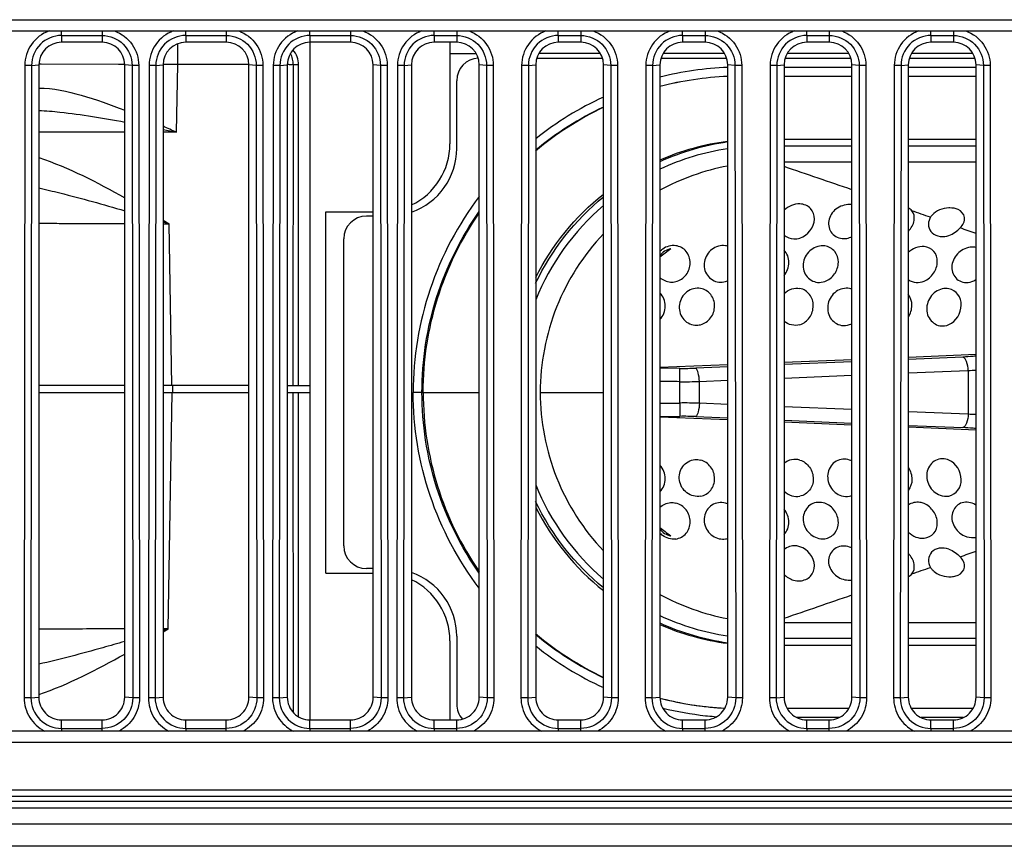
# Model space of a CAD drawing. Units: millimetres. Extents: x 0 to 1189, y 0 to 841.
# Drawn here: x 431 to 442, y 141 to 151 of the extents above; entities that cross this region are included whole.
import ezdxf

# ---------------------------------------------------------------- set-up
doc = ezdxf.new("R2010")
doc.units = ezdxf.units.MM
doc.header["$LTSCALE"] = 65.395
doc.layers.get('0').update_dxf_attribs({"linetype": 'CONTINUOUS'})
doc.layers.add('7_ALL_FEATURES', color=7, linetype='CONTINUOUS')

msp = doc.modelspace()

# ---------------------------------------------------------------- linework, layer by layer
at = {"color": 7, "linetype": 'Continuous'}
for p, q in [((432.8572, 150.1197), (432.8572, 150.349)), ((434.3193, 150.3653), (434.3193, 142.8653)), ((435.8693, 150.3653), (435.8693, 149.2403)), ((435.8693, 150.2403), (436.16, 150.2403)), ((437.535, 150.2403), (436.8536, 150.2403)), ((438.91, 150.2403), (438.2286, 150.2403)), ((440.285, 150.2403), (439.6036, 150.2403)), ((441.66, 150.2403), (440.9786, 150.2403)), ((431.3443, 150.1213), (431.319, 150.1214)), ((432.1993, 150.1206), (431.3443, 150.1213)), ((432.2691, 150.1205), (432.1993, 150.1206)), ((432.7245, 150.1199), (432.6943, 150.1199)), ((432.7245, 150.1199), (432.6943, 150.1199)), ((432.8572, 150.1197), (432.7245, 150.1199)), ((432.8441, 149.3697), (432.8572, 150.1197)), ((433.6443, 150.1197), (432.8572, 150.1197)), ((434.1355, 146.5653), (434.1366, 150.1153)), ((434.1943, 150.1153), (434.1366, 150.1153)), ((434.1943, 146.5653), (434.1943, 150.1153)), ((436.831, 150.1903), (437.5576, 150.1903)), ((438.206, 150.1903), (438.9326, 150.1903)), ((439.581, 150.1903), (440.3076, 150.1903)), ((440.956, 150.1903), (441.6826, 150.1903)), ((439.5693, 150.0903), (440.3193, 150.0903)), ((439.5693, 149.9903), (440.3193, 149.9903)), ((440.9443, 150.0903), (441.6943, 150.0903)), ((440.9443, 149.9903), (441.6943, 149.9903)), ((435.9443, 149.1903), (435.9443, 149.9403)), ((432.2693, 149.3697), (431.3193, 149.3697)), ((432.6943, 149.4001), (432.8442, 149.3699)), ((432.8441, 149.3697), (432.6943, 149.3697)), ((440.3193, 149.2903), (439.5693, 149.2903)), ((441.6943, 149.2903), (440.9443, 149.2903)), ((440.3193, 149.2153), (439.5693, 149.2153)), ((441.6943, 149.2153), (440.9443, 149.2153)), ((439.5693, 149.0403), (440.3193, 149.0403)), ((440.9443, 149.0403), (441.6943, 149.0403)), ((434.4943, 148.4903), (435.0193, 148.4903)), ((434.4943, 144.4903), (434.4943, 148.4903)), ((432.6943, 148.3971), (432.763, 148.3566)), ((432.6943, 148.377), (432.7631, 148.3568)), ((432.6943, 148.3568), (432.763, 148.3566)), ((432.7926, 146.5653), (432.763, 148.3566)), ((435.0193, 148.4403), (434.9443, 148.4403)), ((434.6943, 144.7903), (434.6943, 148.1903)), ((440.3199, 146.8519), (439.5693, 146.8214)), ((440.3199, 146.8298), (439.5694, 146.7988)), ((441.6947, 146.9076), (440.9448, 146.8772)), ((441.5477, 146.8809), (440.9448, 146.8557)), ((438.9443, 146.796), (438.1943, 146.7657)), ((438.4165, 146.756), (438.1943, 146.7586)), ((438.9448, 146.7961), (438.1947, 146.7657)), ((438.4146, 146.6085), (438.4165, 146.756)), ((438.9447, 146.773), (438.5901, 146.7584)), ((440.9449, 146.7061), (441.6068, 146.7337)), ((441.6068, 146.7332), (441.6068, 146.2475)), ((438.4146, 146.3721), (438.4146, 146.6085)), ((438.6314, 146.6109), (438.9443, 146.6236)), ((438.6314, 146.6105), (438.9448, 146.6234)), ((438.6314, 146.3698), (438.6314, 146.6109)), ((439.5696, 146.6491), (440.3199, 146.6802)), ((432.2693, 146.5653), (431.3193, 146.5653)), ((433.6443, 146.5653), (432.6943, 146.5653)), ((432.7972, 146.5653), (432.7972, 146.4903)), ((434.0693, 146.5653), (434.3193, 146.5653)), ((431.3193, 146.4903), (432.2693, 146.4903)), ((432.6943, 146.4903), (433.6443, 146.4903)), ((432.7499, 143.8741), (432.7956, 146.4903)), ((434.0693, 146.4903), (434.3193, 146.4903)), ((434.1366, 142.9455), (434.1355, 146.4903)), ((434.1943, 142.8996), (434.1943, 146.4903)), ((435.5602, 146.4903), (435.4634, 146.4903)), ((435.5602, 146.4903), (436.1943, 146.4903)), ((436.8691, 146.4903), (437.5692, 146.4903)), ((438.4146, 146.3721), (438.4165, 146.2246)), ((438.9448, 146.3573), (438.6314, 146.3702)), ((438.9443, 146.357), (438.6314, 146.3698)), ((440.3199, 146.3005), (439.5696, 146.3315)), ((438.1943, 146.222), (438.4165, 146.2247)), ((438.9443, 146.1846), (438.1943, 146.215)), ((438.9448, 146.1846), (438.1947, 146.215)), ((438.5901, 146.2223), (438.9447, 146.2077)), ((439.5694, 146.1819), (440.3199, 146.1509)), ((441.6068, 146.247), (440.9449, 146.2746)), ((440.3199, 146.1288), (439.5693, 146.1593)), ((440.9448, 146.1249), (441.5477, 146.0998)), ((441.6947, 146.0731), (440.9448, 146.1035)), ((435.0193, 144.5403), (434.9443, 144.5403)), ((434.4943, 144.4903), (435.0193, 144.4903)), ((440.3193, 143.9403), (439.5693, 143.9403)), ((441.6943, 143.9403), (440.9443, 143.9403)), ((432.6943, 143.8413), (432.7499, 143.8741)), ((432.7499, 143.8741), (432.6943, 143.8739)), ((432.75, 143.8738), (432.6943, 143.8575)), ((432.6944, 143.8411), (432.7499, 143.8741)), ((435.9443, 143.7903), (435.9443, 143.0403)), ((435.8693, 143.7403), (435.8693, 142.8653)), ((440.3193, 143.7653), (439.5693, 143.7653)), ((439.5693, 143.6903), (440.3193, 143.6903)), ((441.6943, 143.7653), (440.9443, 143.7653)), ((440.9443, 143.6903), (441.6943, 143.6903)), ((440.285, 142.9903), (439.6036, 142.9903)), ((441.66, 142.9903), (440.9786, 142.9903)), ((440.1774, 142.8903), (439.7112, 142.8903)), ((441.5524, 142.8903), (441.0862, 142.8903))]:
    msp.add_line(p, q, dxfattribs=at)
for centre, radius, start, end in [((433.8856, 150.1149), 0.2511, 15.02973, 29.86072), ((433.8855, 150.1152), 0.2511, 0.03174, 14.966), ((436.1943, 149.9403), 0.25, 92.65732, 180), ((439.0981, 146.4023), 3.6885, 92.374, 104.18646), ((439.0977, 146.3935), 3.5973, 92.44534, 104.54911), ((439.0978, 146.4296), 3.5612, 92.47105, 104.70082), ((439.0945, 146.4367), 3.6551, 114.66944, 128.50334), ((439.1013, 146.4461), 3.5472, 115.593, 130.05181), ((439.0922, 146.4343), 3.5572, 115.35411, 129.72408), ((409.957, 96.9832), 57.1679, 66.39999, 66.56375), ((435.1193, 149.2403), 0.75, 295.68675, 360), ((439.3006, 146.5106), 2.7804, 97.36231, 113.44951), ((439.3477, 146.4771), 2.8135, 98.24294, 114.20384), ((435.1943, 149.1903), 0.75, 289.47804, 360), ((439.3443, 146.4903), 2.725, 98.44177, 114.96613), ((439.4233, 146.4786), 2.5621, 100.77759, 118.67138), ((393.2045, 12.3649), 144.2775, 70.939833, 71.254684), ((440.2894, 148.3569), 0.212, 81.90332, 88.68868), ((439.3443, 146.4903), 2.725, 130.65024, 157.92539), ((408.4272, 56.1741), 97.8986, 70.448174, 70.575492), ((441.4033, 148.2474), 0.2845, 89.9562, 91.81325), ((434.9443, 148.1903), 0.25, 90, 180), ((413.4583, 70.2614), 82.9398, 70.096269, 70.225741), ((440.2212, 148.4172), 0.2266, 288.80745, 295.64301), ((439.4406, 146.4736), 1.9593, 125.06917, 129.50845), ((438.3514, 147.9024), 0.2151, 134.51312, 136.96042), ((438.3505, 147.9033), 0.2138, 125.89677, 134.51555), ((438.894, 147.9311), 0.1838, 74.10814, 82.09578), ((441.6586, 147.9147), 0.1841, 78.80287, 86.66134), ((438.8662, 147.908), 0.199, 285.48119, 293.1154), ((441.5738, 147.9307), 0.2275, 294.82503, 301.989), ((440.2603, 147.4702), 0.1729, 70.02538, 78.66149), ((440.2291, 147.4231), 0.1947, 289.55799, 297.60051), ((438.4588, 149.9896), 3.2339, 269.24952, 272.32552), ((441.4857, 150.3943), 3.6631, 271.89447, 273.26622), ((436.8921, 27.0571), 119.5611, 89.270391, 89.375964), ((438.468, 151.6444), 5.0362, 269.39274, 271.85935), ((436.8921, 265.9235), 119.5611, 270.624036, 270.729609), ((438.4679, 141.3363), 5.0362, 88.13996, 90.60658), ((438.459, 142.9983), 3.2267, 87.67181, 90.75562), ((441.4857, 142.5863), 3.6631, 86.73369, 88.1054), ((440.2291, 145.5575), 0.1947, 62.39963, 70.44204), ((439.3443, 146.4903), 2.725, 202.07461, 229.34976), ((440.2603, 145.5105), 0.1729, 281.33831, 289.97349), ((438.8661, 145.0726), 0.1991, 66.88097, 74.5113), ((441.5738, 145.05), 0.2275, 58.01102, 65.17497), ((439.4405, 146.5069), 1.9591, 230.49169, 234.9314), ((438.3511, 145.078), 0.2147, 223.03854, 229.54011), ((438.35, 145.0768), 0.213, 229.54691, 233.75653), ((438.894, 145.0497), 0.184, 277.89325, 285.87463), ((441.6586, 145.0659), 0.1841, 273.33866, 281.19714), ((434.9443, 144.7903), 0.25, 180, 270), ((440.2212, 144.5635), 0.2266, 64.35635, 71.1926), ((413.4583, 222.7192), 82.9398, 289.774259, 289.903731), ((408.4272, 236.8066), 97.8986, 289.424508, 289.551826), ((435.1943, 143.7903), 0.75, 0, 70.52196), ((435.1193, 143.7403), 0.75, 0, 64.31325), ((440.2895, 144.624), 0.2123, 271.29958, 278.07857), ((439.4233, 146.5021), 2.5621, 241.32862, 259.22241), ((393.2045, 280.6158), 144.2775, 288.745316, 289.060167), ((439.3443, 146.4903), 2.725, 245.03387, 261.55823), ((439.3006, 146.4701), 2.7804, 246.55049, 262.63769), ((439.3477, 146.5036), 2.8135, 245.79594, 261.75715), ((439.1013, 146.5345), 3.5472, 229.94819, 244.40701), ((439.0922, 146.5464), 3.5572, 230.27571, 244.64586), ((439.0947, 146.5442), 3.6554, 231.49719, 245.32995), ((436.1943, 143.0403), 0.25, 180, 221.67248), ((439.0957, 146.5768), 3.5867, 255.40304, 256.52519), ((439.098, 146.5516), 3.5618, 255.266, 267.02176), ((439.0976, 146.5859), 3.596, 256.53044, 267.05635), ((439.0985, 146.5789), 3.6891, 256.31707, 263.80002), ((439.0968, 146.5664), 3.6765, 263.80499, 264.12843), ((439.0959, 146.5576), 3.6677, 264.12787, 265.70938)]:
    msp.add_arc(centre, radius, start, end, dxfattribs=at)
msp.add_ellipse((433.9443, 150.1153), major_axis=(0.25, 0), ratio=0.9998477, start_param=0, end_param=0.7196186, dxfattribs=at)
for points, knots in [([(434.1366, 150.1153), (434.1323, 150.1196), (434.106, 150.113), (434.086, 150.1179), (434.0697, 150.1183)], [0, 0, 0, 0, 0.271275, 1, 1, 1, 1]), ([(431.3192, 149.8592), (431.4771, 149.8572), (431.8028, 149.7873), (432.1108, 149.6752), (432.2693, 149.6126)], [0, 0, 0, 0, 0.4810727, 1, 1, 1, 1]), ([(431.3192, 149.6114), (431.3971, 149.6075), (431.7159, 149.58), (432.0316, 149.5266), (432.2693, 149.4826)], [0, 0, 0, 0, 0.243984, 1, 1, 1, 1]), ([(431.3193, 148.753), (431.3971, 148.7356), (431.7157, 148.6592), (432.0311, 148.5702), (432.2693, 148.5013)], [0, 0, 0, 0, 0.2432268, 1, 1, 1, 1]), ([(436.1936, 148.6569), (435.9602, 148.3493), (435.5902, 147.654), (435.4634, 146.8765), (435.4634, 146.4903)], [0, 0, 0, 0, 0.4999993, 1, 1, 1, 1]), ([(439.7443, 148.1985), (439.8285, 148.2249), (439.9384, 148.3599), (439.8755, 148.539), (439.7872, 148.5743), (439.7443, 148.5766)], [0, 0, 0, 0, 0.5116478, 0.7506801, 1, 1, 1, 1]), ([(440.2943, 148.5689), (440.2413, 148.5701), (440.1339, 148.5344), (440.0434, 148.397), (440.0787, 148.2344), (440.1819, 148.1911), (440.2301, 148.1915)], [0, 0, 0, 0, 0.2659473, 0.5207227, 0.7585199, 1, 1, 1, 1]), ([(435.5602, 146.4903), (435.5602, 146.8444), (435.6698, 147.5567), (435.9903, 148.202), (436.1937, 148.4917)], [0, 0, 0, 0, 0.5000156, 1, 1, 1, 1]), ([(435.574, 146.4903), (435.574, 146.8405), (435.6811, 147.5453), (435.9944, 148.1855), (436.1936, 148.4737)], [0, 0, 0, 0, 0.4998462, 1, 1, 1, 1]), ([(440.9444, 148.2757), (440.9754, 148.3081), (441.0222, 148.3803), (441.0081, 148.4725), (440.9848, 148.5004)], [0, 0, 0, 0, 0.5519532, 1, 1, 1, 1]), ([(441.5181, 148.3105), (441.5467, 148.3411), (441.5951, 148.4243), (441.5299, 148.4989), (441.4957, 148.5141)], [0, 0, 0, 0, 0.5271735, 1, 1, 1, 1]), ([(431.3193, 148.3622), (431.3943, 148.3618), (431.7109, 148.3604), (432.0276, 148.3591), (432.2692, 148.3582)], [0, 0, 0, 0, 0.2368773, 1, 1, 1, 1]), ([(441.1819, 148.413), (441.1699, 148.3876), (441.1596, 148.3283), (441.2182, 148.2136), (441.3352, 148.2066), (441.3943, 148.2275)], [0, 0, 0, 0, 0.2362411, 0.4733666, 1, 1, 1, 1]), ([(441.1899, 148.4278), (441.1884, 148.4254), (441.1856, 148.4205), (441.1831, 148.4155), (441.1819, 148.413)], [0, 0, 0, 0, 0.5010224, 1, 1, 1, 1]), ([(437.5687, 148.2447), (437.3483, 148.0121), (436.9924, 147.4579), (436.8693, 146.8109), (436.8693, 146.4903)], [0, 0, 0, 0, 0.4999986, 1, 1, 1, 1]), ([(438.3693, 147.7158), (438.4139, 147.7267), (438.4972, 147.7832), (438.5448, 147.9212), (438.4999, 148.0606), (438.413, 148.108), (438.3693, 148.1139)], [0, 0, 0, 0, 0.2537909, 0.509533, 0.7566081, 1, 1, 1, 1]), ([(438.9193, 148.1131), (438.8682, 148.1202), (438.7555, 148.0879), (438.6675, 147.9431), (438.6986, 147.7755), (438.7983, 147.716), (438.8479, 147.7104)], [0, 0, 0, 0, 0.2511334, 0.5077501, 0.7572231, 1, 1, 1, 1]), ([(439.5694, 147.7845), (439.6022, 147.8237), (439.6422, 147.9244), (439.6034, 148.0286), (439.5694, 148.0627)], [0, 0, 0, 0, 0.514663, 1, 1, 1, 1]), ([(440.0193, 148.1103), (439.9677, 148.1171), (439.8549, 148.0833), (439.7646, 147.9402), (439.7916, 147.7717), (439.8915, 147.7126), (439.9405, 147.708)], [0, 0, 0, 0, 0.2529731, 0.5122591, 0.7604777, 1, 1, 1, 1]), ([(440.0193, 147.7178), (440.0622, 147.7325), (440.1386, 147.7931), (440.1837, 147.9259), (440.1437, 148.0605), (440.0606, 148.1049), (440.0193, 148.1103)], [0, 0, 0, 0, 0.2595766, 0.5188685, 0.761567, 1, 1, 1, 1]), ([(441.1193, 147.7212), (441.1613, 147.7389), (441.2335, 147.802), (441.2787, 147.9305), (441.2413, 148.0619), (441.1592, 148.1005), (441.1193, 148.1042)], [0, 0, 0, 0, 0.2675944, 0.5292031, 0.7648156, 1, 1, 1, 1]), ([(441.6693, 148.0985), (441.6163, 148.1017), (441.506, 148.0638), (441.4124, 147.9259), (441.4349, 147.7587), (441.5361, 147.7067), (441.5834, 147.7056)], [0, 0, 0, 0, 0.2620871, 0.524782, 0.7666657, 1, 1, 1, 1]), ([(438.1944, 147.2969), (438.2311, 147.3355), (438.2758, 147.4438), (438.2317, 147.5537), (438.1944, 147.5901)], [0, 0, 0, 0, 0.5055767, 1, 1, 1, 1]), ([(438.6443, 147.6407), (438.593, 147.6497), (438.4771, 147.6191), (438.3901, 147.4687), (438.4268, 147.2982), (438.5303, 147.2387), (438.5814, 147.2342)], [0, 0, 0, 0, 0.2480551, 0.5035094, 0.7555009, 1, 1, 1, 1]), ([(438.6443, 147.2394), (438.6879, 147.2506), (438.7693, 147.3074), (438.8143, 147.4446), (438.7712, 147.5826), (438.6872, 147.6331), (438.6443, 147.6407)], [0, 0, 0, 0, 0.2510764, 0.5070567, 0.7568914, 1, 1, 1, 1]), ([(439.7443, 147.2395), (439.7864, 147.253), (439.863, 147.3125), (439.9051, 147.4465), (439.8659, 147.5814), (439.7856, 147.6321), (439.7443, 147.6402)], [0, 0, 0, 0, 0.2525306, 0.5109031, 0.7600171, 1, 1, 1, 1]), ([(440.2943, 147.6397), (440.2443, 147.6497), (440.1298, 147.6209), (440.038, 147.4778), (440.0588, 147.3083), (440.1541, 147.2401), (440.2031, 147.2316)], [0, 0, 0, 0, 0.2467101, 0.505661, 0.759161, 1, 1, 1, 1]), ([(441.3943, 147.6379), (441.3445, 147.6478), (441.2302, 147.6171), (441.137, 147.4761), (441.1514, 147.3066), (441.2447, 147.2363), (441.2928, 147.2277)], [0, 0, 0, 0, 0.2467114, 0.5090252, 0.7629134, 1, 1, 1, 1]), ([(441.3943, 147.2403), (441.472, 147.274), (441.5553, 147.4121), (441.5084, 147.5808), (441.4329, 147.6303), (441.3943, 147.6379)], [0, 0, 0, 0, 0.5110484, 0.7622552, 1, 1, 1, 1]), ([(440.9444, 147.3231), (440.9693, 147.3611), (440.9977, 147.4505), (440.9705, 147.5423), (440.9443, 147.5764)], [0, 0, 0, 0, 0.5139828, 1, 1, 1, 1]), ([(441.6945, 146.892), (441.6833, 146.8907), (441.6344, 146.8856), (441.5854, 146.8825), (441.5476, 146.8809)], [0, 0, 0, 0, 0.2307258, 1, 1, 1, 1]), ([(441.6068, 146.7332), (441.6057, 146.766), (441.5977, 146.8185), (441.5679, 146.873), (441.5477, 146.8809)], [0, 0, 0, 0, 0.6021632, 1, 1, 1, 1]), ([(438.6314, 146.6109), (438.6301, 146.6433), (438.623, 146.6918), (438.6067, 146.7484), (438.5901, 146.7584)], [0, 0, 0, 0, 0.6250607, 1, 1, 1, 1]), ([(436.1936, 144.3237), (435.9602, 144.6314), (435.5902, 145.3266), (435.4634, 146.1042), (435.4634, 146.4903)], [0, 0, 0, 0, 0.4999993, 1, 1, 1, 1]), ([(436.1937, 144.489), (435.9903, 144.7787), (435.6698, 145.424), (435.5602, 146.1363), (435.5602, 146.4903)], [0, 0, 0, 0, 0.4999837, 1, 1, 1, 1]), ([(435.574, 146.4903), (435.574, 146.1401), (435.6811, 145.4354), (435.9944, 144.7952), (436.1936, 144.507)], [0, 0, 0, 0, 0.4998462, 1, 1, 1, 1]), ([(436.8693, 146.4903), (436.8693, 146.1698), (436.9924, 145.5228), (437.3483, 144.9686), (437.5687, 144.7359)], [0, 0, 0, 0, 0.5000014, 1, 1, 1, 1]), ([(438.6314, 146.3698), (438.6301, 146.3374), (438.623, 146.2889), (438.6067, 146.2323), (438.5901, 146.2223)], [0, 0, 0, 0, 0.6250943, 1, 1, 1, 1]), ([(441.6068, 146.2475), (441.6057, 146.2147), (441.5977, 146.1623), (441.5679, 146.1077), (441.5477, 146.0998)], [0, 0, 0, 0, 0.6009131, 1, 1, 1, 1]), ([(441.6945, 146.0887), (441.6833, 146.09), (441.6344, 146.0951), (441.5854, 146.0982), (441.5477, 146.0998)], [0, 0, 0, 0, 0.2307938, 1, 1, 1, 1]), ([(438.6443, 145.34), (438.5931, 145.331), (438.4775, 145.3614), (438.3903, 145.5114), (438.4263, 145.6816), (438.5292, 145.7415), (438.5802, 145.7464)], [0, 0, 0, 0, 0.2480321, 0.5034744, 0.7554925, 1, 1, 1, 1]), ([(438.6443, 145.34), (438.6872, 145.3475), (438.7712, 145.3981), (438.8143, 145.5361), (438.7693, 145.6733), (438.6879, 145.7301), (438.6443, 145.7413)], [0, 0, 0, 0, 0.2431126, 0.4929447, 0.7489214, 1, 1, 1, 1]), ([(439.7443, 145.7412), (439.7864, 145.7277), (439.863, 145.6682), (439.9051, 145.5341), (439.8659, 145.3993), (439.7856, 145.3486), (439.7443, 145.3405)], [0, 0, 0, 0, 0.2525326, 0.5109021, 0.7600142, 1, 1, 1, 1]), ([(440.2943, 145.741), (440.2473, 145.7577), (440.1308, 145.7487), (440.035, 145.6046), (440.0633, 145.4355), (440.155, 145.3603), (440.206, 145.3453)], [0, 0, 0, 0, 0.2404478, 0.4860655, 0.7440645, 1, 1, 1, 1]), ([(441.3943, 145.7404), (441.3491, 145.76), (441.233, 145.7598), (441.1326, 145.6187), (441.1574, 145.4495), (441.2452, 145.3698), (441.2958, 145.3513)], [0, 0, 0, 0, 0.2382678, 0.4803815, 0.7398737, 1, 1, 1, 1]), ([(441.3943, 145.3428), (441.4329, 145.3504), (441.5084, 145.3999), (441.5553, 145.5686), (441.472, 145.7067), (441.3943, 145.7404)], [0, 0, 0, 0, 0.237745, 0.4889555, 1, 1, 1, 1]), ([(438.1944, 145.3906), (438.2317, 145.427), (438.2758, 145.5369), (438.2311, 145.6452), (438.1944, 145.6838)], [0, 0, 0, 0, 0.4944298, 1, 1, 1, 1]), ([(440.9444, 145.6576), (440.9693, 145.6196), (440.9977, 145.5302), (440.9705, 145.4384), (440.9443, 145.4043)], [0, 0, 0, 0, 0.5139818, 1, 1, 1, 1]), ([(438.3693, 144.8668), (438.4129, 144.8727), (438.4998, 144.92), (438.5448, 145.0594), (438.4972, 145.1975), (438.4139, 145.2539), (438.3693, 145.2649)], [0, 0, 0, 0, 0.2432765, 0.4903624, 0.7461175, 1, 1, 1, 1]), ([(438.9193, 145.2645), (438.8706, 145.278), (438.755, 145.2623), (438.6649, 145.115), (438.7036, 144.9482), (438.8003, 144.8814), (438.852, 144.8702)], [0, 0, 0, 0, 0.2443465, 0.4898468, 0.7444791, 1, 1, 1, 1]), ([(439.5694, 144.918), (439.6034, 144.9521), (439.6422, 145.0563), (439.6022, 145.157), (439.5694, 145.1962)], [0, 0, 0, 0, 0.4853383, 1, 1, 1, 1]), ([(440.0193, 145.2629), (439.9725, 145.279), (439.8587, 145.2724), (439.7627, 145.1323), (439.7937, 144.9671), (439.8835, 144.8946), (439.9338, 144.8785)], [0, 0, 0, 0, 0.2434271, 0.4855257, 0.740386, 1, 1, 1, 1]), ([(440.0193, 144.8704), (440.0606, 144.8758), (440.1437, 144.9201), (440.1837, 145.0548), (440.1386, 145.1876), (440.0622, 145.2481), (440.0193, 145.2629)], [0, 0, 0, 0, 0.2384341, 0.4811331, 0.7404249, 1, 1, 1, 1]), ([(441.1193, 145.2594), (441.1046, 145.2656), (441.0469, 145.2831), (440.9795, 145.2683), (440.9442, 145.2415)], [0, 0, 0, 0, 0.2638746, 1, 1, 1, 1]), ([(441.1193, 144.8764), (441.1592, 144.8802), (441.2413, 144.9187), (441.2787, 145.0502), (441.2335, 145.1787), (441.1613, 145.2418), (441.1193, 145.2594)], [0, 0, 0, 0, 0.2351844, 0.4707968, 0.7324056, 1, 1, 1, 1]), ([(441.6693, 145.2565), (441.6252, 145.2768), (441.5159, 145.2868), (441.4102, 145.159), (441.4364, 144.9976), (441.5187, 144.9231), (441.5671, 144.9016)], [0, 0, 0, 0, 0.2463061, 0.4803572, 0.7319868, 1, 1, 1, 1]), ([(439.7443, 144.7821), (439.7291, 144.7869), (439.6692, 144.799), (439.603, 144.7787), (439.5692, 144.7491)], [0, 0, 0, 0, 0.2622829, 1, 1, 1, 1]), ([(439.7443, 144.404), (439.7872, 144.4064), (439.8755, 144.4417), (439.9384, 144.6208), (439.8285, 144.7558), (439.7443, 144.7821)], [0, 0, 0, 0, 0.2493199, 0.4883521, 1, 1, 1, 1]), ([(440.2943, 144.778), (440.2472, 144.794), (440.1362, 144.7924), (440.0406, 144.6557), (440.083, 144.4973), (440.1744, 144.4354), (440.2247, 144.421)], [0, 0, 0, 0, 0.251517, 0.4878951, 0.7350996, 1, 1, 1, 1]), ([(441.3943, 144.7532), (441.3604, 144.7652), (441.29, 144.7756), (441.1956, 144.7301), (441.1573, 144.6392), (441.1745, 144.5781), (441.1899, 144.5528)], [0, 0, 0, 0, 0.2831501, 0.5347026, 0.7665096, 1, 1, 1, 1]), ([(440.9848, 144.4803), (441.0081, 144.5082), (441.0222, 144.6003), (440.9754, 144.6726), (440.9444, 144.705)], [0, 0, 0, 0, 0.4479025, 1, 1, 1, 1]), ([(441.4957, 144.4666), (441.5299, 144.4818), (441.5951, 144.5564), (441.5467, 144.6396), (441.5181, 144.6701)], [0, 0, 0, 0, 0.4728272, 1, 1, 1, 1]), ([(441.2088, 144.5275), (441.2105, 144.5256), (441.214, 144.5219), (441.2177, 144.5183), (441.2195, 144.5165)], [0, 0, 0, 0, 0.4969525, 1, 1, 1, 1]), ([(441.2195, 144.5165), (441.2215, 144.5147), (441.2255, 144.511), (441.2297, 144.5075), (441.2319, 144.5058)], [0, 0, 0, 0, 0.4968885, 1, 1, 1, 1]), ([(432.2692, 143.8725), (432.1866, 143.8722), (431.8699, 143.871), (431.5533, 143.8697), (431.3193, 143.8686)], [0, 0, 0, 0, 0.2609618, 1, 1, 1, 1]), ([(432.2693, 143.7331), (432.1888, 143.7098), (431.8738, 143.6196), (431.5572, 143.5342), (431.3193, 143.4806)], [0, 0, 0, 0, 0.2558412, 1, 1, 1, 1])]:
    msp.add_open_spline(points, degree=3, knots=knots, dxfattribs=at)
for points in [[(431.3194, 149.0905), (431.6502, 148.9764), (431.9646, 148.8158), (432.2695, 148.6442)], [(436.8188, 147.7632), (436.9981, 148.1164), (437.2591, 148.438), (437.5688, 148.6848)], [(436.8186, 147.6989), (436.9937, 148.0643), (437.2554, 148.3985), (437.5688, 148.6553)], [(439.7443, 148.5766), (439.6813, 148.58), (439.6124, 148.5511), (439.5692, 148.5052)], [(440.9848, 148.5004), (440.9738, 148.5136), (440.9595, 148.5243), (440.9443, 148.5323)], [(441.2904, 148.5093), (441.26, 148.4965), (441.2309, 148.4777), (441.2088, 148.4532)], [(441.3943, 148.5318), (441.3589, 148.5307), (441.3231, 148.5231), (441.2904, 148.5093)], [(441.4957, 148.5141), (441.4671, 148.5268), (441.4348, 148.5319), (441.4035, 148.5319)], [(441.2088, 148.4532), (441.2017, 148.4453), (441.1953, 148.4368), (441.1899, 148.4278)], [(441.3943, 148.2275), (441.4411, 148.2441), (441.4843, 148.2742), (441.5181, 148.3105)], [(439.5692, 148.2316), (439.5984, 148.206), (439.639, 148.1907), (439.6778, 148.1894)], [(439.6778, 148.1894), (439.7002, 148.1886), (439.7229, 148.1919), (439.7443, 148.1985)], [(440.2301, 148.1915), (440.2518, 148.1917), (440.2737, 148.1957), (440.2943, 148.2027)], [(438.3149, 148.0772), (438.2673, 148.0726), (438.2191, 148.0408), (438.1942, 148.0001)], [(438.3693, 148.1139), (438.3201, 148.1206), (438.2653, 148.1056), (438.2251, 148.0765)], [(441.1193, 148.1042), (441.0571, 148.1101), (440.9884, 148.0817), (440.9442, 148.0376)], [(438.1941, 147.7631), (438.2247, 147.7332), (438.2685, 147.7135), (438.3112, 147.7106)], [(438.3112, 147.7106), (438.3306, 147.7093), (438.3504, 147.7111), (438.3693, 147.7158)], [(438.8479, 147.7104), (438.8716, 147.7077), (438.8963, 147.7098), (438.9193, 147.7162)], [(439.9405, 147.708), (439.9669, 147.7056), (439.9943, 147.7092), (440.0193, 147.7178)], [(440.9442, 147.7392), (440.9691, 147.7202), (441.001, 147.7085), (441.0322, 147.7063)], [(441.0322, 147.7063), (441.0616, 147.7041), (441.0921, 147.7098), (441.1193, 147.7212)], [(441.5834, 147.7056), (441.6127, 147.7049), (441.6427, 147.7119), (441.6693, 147.7242)], [(439.5692, 147.584), (439.5926, 147.6071), (439.6222, 147.6252), (439.6536, 147.6349)], [(439.6536, 147.6349), (439.6825, 147.6439), (439.7146, 147.646), (439.7443, 147.6402)], [(439.7443, 147.2395), (439.6875, 147.2213), (439.6138, 147.2365), (439.5692, 147.276)], [(438.5814, 147.2342), (438.6023, 147.2323), (438.6239, 147.2341), (438.6443, 147.2394)], [(440.2031, 147.2316), (440.2331, 147.2264), (440.2655, 147.2294), (440.2943, 147.2396)], [(441.2928, 147.2277), (441.3263, 147.2217), (441.363, 147.2267), (441.3943, 147.2403)], [(438.5802, 145.7464), (438.6015, 145.7484), (438.6235, 145.7466), (438.6443, 145.7413)], [(439.7443, 145.7412), (439.6875, 145.7593), (439.6138, 145.7442), (439.5692, 145.7046)], [(439.5692, 145.3967), (439.5926, 145.3736), (439.6222, 145.3554), (439.6537, 145.3457)], [(439.6537, 145.3457), (439.6826, 145.3368), (439.7146, 145.3347), (439.7443, 145.3405)], [(440.206, 145.3453), (440.2343, 145.337), (440.2654, 145.3352), (440.2943, 145.341)], [(441.2958, 145.3513), (441.3267, 145.34), (441.3619, 145.3364), (441.3943, 145.3428)], [(437.5688, 144.3254), (437.2554, 144.5821), (436.9937, 144.9163), (436.8186, 145.2817)], [(436.8188, 145.2175), (436.9981, 144.8643), (437.2591, 144.5427), (437.5688, 144.2958)], [(438.1941, 145.2175), (438.2246, 145.2475), (438.2684, 145.2671), (438.311, 145.27)], [(438.311, 145.27), (438.3305, 145.2713), (438.3504, 145.2696), (438.3693, 145.2649)], [(438.1942, 144.9806), (438.2191, 144.9399), (438.2673, 144.908), (438.3149, 144.9034)], [(438.3693, 144.8668), (438.3197, 144.86), (438.2644, 144.8754), (438.224, 144.905)], [(438.852, 144.8702), (438.874, 144.8655), (438.8971, 144.8644), (438.9193, 144.8675)], [(439.9338, 144.8785), (439.9611, 144.8698), (439.9909, 144.8666), (440.0193, 144.8704)], [(440.9442, 144.9431), (440.9678, 144.9196), (440.997, 144.9007), (441.0283, 144.8891)], [(441.0283, 144.8891), (441.057, 144.8784), (441.0888, 144.8736), (441.1193, 144.8764)], [(441.5671, 144.9016), (441.5988, 144.8876), (441.6347, 144.8801), (441.6693, 144.8821)], [(441.3943, 144.7532), (441.4411, 144.7366), (441.4843, 144.7065), (441.5181, 144.6701)], [(441.1899, 144.5528), (441.1953, 144.5438), (441.2017, 144.5354), (441.2088, 144.5275)], [(439.5692, 144.4754), (439.5974, 144.4455), (439.6352, 144.4228), (439.6748, 144.4118)], [(440.9443, 144.4484), (440.9595, 144.4564), (440.9738, 144.4671), (440.9848, 144.4803)], [(441.2319, 144.5058), (441.2495, 144.4916), (441.2696, 144.4801), (441.2905, 144.4713)], [(441.2905, 144.4713), (441.3231, 144.4576), (441.3589, 144.45), (441.3943, 144.4489)], [(441.3943, 144.4489), (441.4114, 144.4483), (441.4287, 144.4493), (441.4456, 144.4521)], [(441.4456, 144.4521), (441.4627, 144.4549), (441.4798, 144.4595), (441.4957, 144.4666)], [(439.6748, 144.4118), (439.6973, 144.4056), (439.721, 144.4028), (439.7443, 144.404)], [(440.2247, 144.421), (440.2472, 144.4145), (440.2709, 144.4113), (440.2943, 144.4118)], [(431.3195, 143.1448), (431.6502, 143.2602), (431.9645, 143.4217), (432.2695, 143.5939)]]:
    msp.add_open_spline(points, degree=3, dxfattribs=at)
at = {"layer": '7_ALL_FEATURES', "color": 7, "linetype": 'Continuous'}
for p, q in [((424.1943, 150.6153), (461.1943, 150.6153)), ((424.1943, 150.4903), (461.1943, 150.4903)), ((431.5693, 150.4403), (431.5693, 150.4903)), ((431.5693, 150.4403), (432.0193, 150.4403)), ((431.5693, 150.4403), (431.5693, 150.3653)), ((432.0193, 150.4903), (432.0193, 150.3653)), ((432.9443, 150.4403), (432.9443, 150.4903)), ((432.9443, 150.4403), (433.3943, 150.4403)), ((432.9443, 150.4403), (432.9443, 150.3653)), ((433.3943, 150.4903), (433.3943, 150.3653)), ((434.3193, 150.4403), (434.3193, 150.4903)), ((434.3193, 150.4403), (434.7693, 150.4403)), ((434.3193, 150.4403), (434.3193, 150.3653)), ((434.7693, 150.4903), (434.7693, 150.3653)), ((435.6943, 150.4403), (435.6943, 150.4903)), ((435.6943, 150.4403), (435.9443, 150.4403)), ((435.6943, 150.4403), (435.6943, 150.3653)), ((435.9443, 150.4903), (435.9443, 150.3653)), ((437.0693, 150.4403), (437.0693, 150.4903)), ((437.0693, 150.4403), (437.3193, 150.4403)), ((437.0693, 150.4403), (437.0693, 150.3653)), ((437.3193, 150.4903), (437.3193, 150.3653)), ((438.4443, 150.4403), (438.4443, 150.4903)), ((438.4443, 150.4403), (438.6943, 150.4403)), ((438.4443, 150.4403), (438.4443, 150.3653)), ((438.6943, 150.4903), (438.6943, 150.3653)), ((439.8193, 150.4403), (439.8193, 150.4903)), ((439.8193, 150.4403), (440.0693, 150.4403)), ((439.8193, 150.4403), (439.8193, 150.3653)), ((440.0693, 150.4903), (440.0693, 150.3653)), ((441.1943, 150.4403), (441.1943, 150.4903)), ((441.1943, 150.4403), (441.4443, 150.4403)), ((441.1943, 150.4403), (441.1943, 150.3653)), ((441.4443, 150.4903), (441.4443, 150.3653)), ((432.0193, 150.3653), (431.5693, 150.3653)), ((433.3943, 150.3653), (432.9443, 150.3653)), ((434.7693, 150.3653), (434.3193, 150.3653)), ((435.9443, 150.3653), (435.6943, 150.3653)), ((437.3193, 150.3653), (437.0693, 150.3653)), ((438.6943, 150.3653), (438.4443, 150.3653)), ((440.0693, 150.3653), (439.8193, 150.3653)), ((441.4443, 150.3653), (441.1943, 150.3653)), ((431.1637, 150.1097), (431.1562, 143.1091)), ((431.2382, 150.1096), (431.1637, 150.1097)), ((431.2382, 150.1096), (431.2307, 143.109)), ((431.2382, 150.1096), (431.3193, 150.1153)), ((431.3193, 150.1153), (431.3193, 143.1153)), ((432.3504, 150.1096), (432.2693, 150.1153)), ((432.2693, 143.1153), (432.2693, 150.1153)), ((432.4249, 150.1097), (432.3504, 150.1096)), ((432.3504, 150.1096), (432.3579, 143.109)), ((432.4249, 150.1097), (432.4324, 143.1091)), ((432.5387, 150.1097), (432.5312, 143.1091)), ((432.6132, 150.1096), (432.5387, 150.1097)), ((432.6132, 150.1096), (432.6057, 143.109)), ((432.6132, 150.1096), (432.6943, 150.1153)), ((432.6943, 150.1153), (432.6943, 143.1153)), ((433.7254, 150.1096), (433.6443, 150.1153)), ((433.6443, 143.1153), (433.6443, 150.1153)), ((433.7999, 150.1097), (433.7254, 150.1096)), ((433.7254, 150.1096), (433.7329, 143.109)), ((433.7999, 150.1097), (433.8074, 143.1091)), ((433.9137, 150.1097), (433.9062, 143.1091)), ((433.9882, 150.1096), (433.9137, 150.1097)), ((433.9882, 150.1096), (433.9807, 143.109)), ((433.9882, 150.1096), (434.0693, 150.1153)), ((434.0693, 150.1153), (434.0693, 143.1153)), ((435.1004, 150.1096), (435.0193, 150.1153)), ((435.0193, 143.1153), (435.0193, 150.1153)), ((435.1749, 150.1097), (435.1004, 150.1096)), ((435.1004, 150.1096), (435.1079, 143.109)), ((435.1749, 150.1097), (435.1824, 143.1091)), ((435.2887, 150.1097), (435.2812, 143.1091)), ((435.3632, 150.1096), (435.2887, 150.1097)), ((435.3632, 150.1096), (435.3557, 143.109)), ((435.3632, 150.1096), (435.4443, 150.1153)), ((435.4443, 150.1153), (435.4443, 143.1153)), ((436.2754, 150.1096), (436.1943, 150.1153)), ((436.1943, 143.1153), (436.1943, 150.1153)), ((436.3499, 150.1097), (436.2754, 150.1096)), ((436.2754, 150.1096), (436.2829, 143.109)), ((436.3499, 150.1097), (436.3574, 143.1091)), ((436.6637, 150.1097), (436.6562, 143.1091)), ((436.7382, 150.1096), (436.6637, 150.1097)), ((436.7382, 150.1096), (436.7307, 143.109)), ((436.7382, 150.1096), (436.8193, 150.1153)), ((436.8193, 150.1153), (436.8193, 143.1153)), ((437.6504, 150.1096), (437.5693, 150.1153)), ((437.5693, 143.1153), (437.5693, 150.1153)), ((437.7249, 150.1097), (437.6504, 150.1096)), ((437.6504, 150.1096), (437.6579, 143.109)), ((437.7249, 150.1097), (437.7324, 143.1091)), ((438.0387, 150.1097), (438.0312, 143.1091)), ((438.1132, 150.1096), (438.0387, 150.1097)), ((438.1132, 150.1096), (438.1057, 143.109)), ((438.1132, 150.1096), (438.1943, 150.1153)), ((438.1943, 150.1153), (438.1943, 143.1153)), ((439.0254, 150.1096), (438.9443, 150.1153)), ((438.9443, 143.1153), (438.9443, 150.1153)), ((439.0999, 150.1097), (439.0254, 150.1096)), ((439.0254, 150.1096), (439.0329, 143.109)), ((439.0999, 150.1097), (439.1074, 143.1091)), ((439.4137, 150.1097), (439.4062, 143.1091)), ((439.4882, 150.1096), (439.4137, 150.1097)), ((439.4882, 150.1096), (439.4807, 143.109)), ((439.4882, 150.1096), (439.5693, 150.1153)), ((439.5693, 150.1153), (439.5693, 143.1153)), ((440.4004, 150.1096), (440.3193, 150.1153)), ((440.3193, 143.1153), (440.3193, 150.1153)), ((440.4749, 150.1097), (440.4004, 150.1096)), ((440.4004, 150.1096), (440.4079, 143.109)), ((440.4749, 150.1097), (440.4824, 143.1091)), ((440.7887, 150.1097), (440.7812, 143.1091)), ((440.8632, 150.1096), (440.7887, 150.1097)), ((440.8632, 150.1096), (440.8557, 143.109)), ((440.8632, 150.1096), (440.9443, 150.1153)), ((440.9443, 150.1153), (440.9443, 143.1153)), ((441.7754, 150.1096), (441.6943, 150.1153)), ((441.6943, 143.1153), (441.6943, 150.1153)), ((441.8499, 150.1097), (441.7754, 150.1096)), ((441.7754, 150.1096), (441.7829, 143.109)), ((441.8499, 150.1097), (441.8574, 143.1091)), ((431.2307, 143.109), (431.1562, 143.1091)), ((431.2307, 143.109), (431.3193, 143.1153)), ((432.3579, 143.109), (432.2693, 143.1153)), ((432.4324, 143.1091), (432.3579, 143.109)), ((432.6057, 143.109), (432.5312, 143.1091)), ((432.6057, 143.109), (432.6943, 143.1153)), ((433.7329, 143.109), (433.6443, 143.1153)), ((433.8074, 143.1091), (433.7329, 143.109)), ((433.9807, 143.109), (433.9062, 143.1091)), ((433.9807, 143.109), (434.0693, 143.1153)), ((435.1079, 143.109), (435.0193, 143.1153)), ((435.1824, 143.1091), (435.1079, 143.109)), ((435.3557, 143.109), (435.2812, 143.1091)), ((435.3557, 143.109), (435.4443, 143.1153)), ((436.2829, 143.109), (436.1943, 143.1153)), ((436.3574, 143.1091), (436.2829, 143.109)), ((436.7307, 143.109), (436.6562, 143.1091)), ((436.7307, 143.109), (436.8193, 143.1153)), ((437.6579, 143.109), (437.5693, 143.1153)), ((437.7324, 143.1091), (437.6579, 143.109)), ((438.1057, 143.109), (438.0312, 143.1091)), ((438.1057, 143.109), (438.1943, 143.1153)), ((439.0329, 143.109), (438.9443, 143.1153)), ((439.1074, 143.1091), (439.0329, 143.109)), ((439.4807, 143.109), (439.4062, 143.1091)), ((439.4807, 143.109), (439.5693, 143.1153)), ((440.4079, 143.109), (440.3193, 143.1153)), ((440.4824, 143.1091), (440.4079, 143.109)), ((440.8557, 143.109), (440.7812, 143.1091)), ((440.8557, 143.109), (440.9443, 143.1153)), ((441.7829, 143.109), (441.6943, 143.1153)), ((441.8574, 143.1091), (441.7829, 143.109)), ((431.5693, 142.8653), (432.0193, 142.8653)), ((431.5693, 142.7699), (431.5693, 142.8653)), ((432.0193, 142.7403), (432.0193, 142.8653)), ((432.9443, 142.8653), (433.3943, 142.8653)), ((432.9443, 142.7699), (432.9443, 142.8653)), ((433.3943, 142.7403), (433.3943, 142.8653)), ((434.3193, 142.8653), (434.7693, 142.8653)), ((434.3193, 142.7699), (434.3193, 142.8653)), ((434.7693, 142.7403), (434.7693, 142.8653)), ((435.6943, 142.8653), (435.9443, 142.8653)), ((435.6943, 142.7699), (435.6943, 142.8653)), ((435.9443, 142.7403), (435.9443, 142.8653)), ((437.0693, 142.8653), (437.3193, 142.8653)), ((437.0693, 142.7699), (437.0693, 142.8653)), ((437.3193, 142.7403), (437.3193, 142.8653)), ((438.4443, 142.8653), (438.6943, 142.8653)), ((438.4443, 142.7699), (438.4443, 142.8653)), ((438.6943, 142.7403), (438.6943, 142.8653)), ((439.8193, 142.8653), (440.0693, 142.8653)), ((439.8193, 142.7699), (439.8193, 142.8653)), ((440.0693, 142.7403), (440.0693, 142.8653)), ((441.1943, 142.8653), (441.4443, 142.8653)), ((441.1943, 142.7699), (441.1943, 142.8653)), ((441.4443, 142.7403), (441.4443, 142.8653)), ((461.1943, 142.7403), (424.1943, 142.7403)), ((431.5693, 142.7699), (432.0193, 142.7699)), ((431.5693, 142.7699), (431.5693, 142.7403)), ((432.9443, 142.7699), (433.3943, 142.7699)), ((432.9443, 142.7699), (432.9443, 142.7403)), ((434.3193, 142.7699), (434.7693, 142.7699)), ((434.3193, 142.7699), (434.3193, 142.7403)), ((435.6943, 142.7699), (435.9443, 142.7699)), ((435.6943, 142.7699), (435.6943, 142.7403)), ((437.0693, 142.7699), (437.3193, 142.7699)), ((437.0693, 142.7699), (437.0693, 142.7403)), ((438.4443, 142.7699), (438.6943, 142.7699)), ((438.4443, 142.7699), (438.4443, 142.7403)), ((439.8193, 142.7699), (440.0693, 142.7699)), ((439.8193, 142.7699), (439.8193, 142.7403)), ((441.1943, 142.7699), (441.4443, 142.7699)), ((441.1943, 142.7699), (441.1943, 142.7403)), ((461.1943, 142.6153), (424.1943, 142.6153)), ((268.1943, 142.0903), (478.1943, 142.0903)), ((478.1943, 142.0153), (268.1943, 142.0153)), ((268.1943, 141.9653), (478.1943, 141.9653)), ((268.1854, 141.8903), (478.2031, 141.8903)), ((268.1943, 141.7153), (478.1943, 141.7153)), ((478.1943, 141.4653), (268.1943, 141.4653))]:
    msp.add_line(p, q, dxfattribs=at)
for centre, start_param, end_param in [((431.5693, 150.1153), 0, 1.5707963), ((432.0193, 150.1153), -1.5707963, 0), ((432.9443, 150.1153), 0, 1.5707963), ((433.3943, 150.1153), -1.5707963, 0), ((434.3193, 150.1153), 0, 1.5707963), ((434.7693, 150.1153), -1.5707963, 0), ((435.6943, 150.1153), 0, 1.5707963), ((435.9443, 150.1153), -1.5707963, 0), ((437.0693, 150.1153), 0, 1.5707963), ((437.3193, 150.1153), -1.5707963, 0), ((438.4443, 150.1153), 0, 1.5707963), ((438.6943, 150.1153), -1.5707963, 0), ((439.8193, 150.1153), 0, 1.5707963), ((440.0693, 150.1153), -1.5707963, 0), ((441.1943, 150.1153), 0, 1.5707963), ((441.4443, 150.1153), -1.5707963, 0), ((431.5693, 143.1153), 1.5707963, 3.1415927), ((432.0193, 143.1153), -3.1415927, -1.5707963), ((432.9443, 143.1153), 1.5707963, 3.1415927), ((433.3943, 143.1153), -3.1415927, -1.5707963), ((434.3193, 143.1153), 1.5707963, 3.1415927), ((434.7693, 143.1153), -3.1415927, -1.5707963), ((435.6943, 143.1153), 1.5707963, 3.1415927), ((435.9443, 143.1153), -3.1415927, -1.5707963), ((437.0693, 143.1153), 1.5707963, 3.1415927), ((437.3193, 143.1153), -3.1415927, -1.5707963), ((438.4443, 143.1153), 1.5707963, 3.1415927), ((438.6943, 143.1153), -3.1415927, -1.5707963), ((439.8193, 143.1153), 1.5707963, 3.1415927), ((440.0693, 143.1153), -3.1415927, -1.5707963), ((441.1943, 143.1153), 1.5707963, 3.1415927), ((441.4443, 143.1153), -3.1415927, -1.5707963)]:
    msp.add_ellipse(centre, major_axis=(0, 0.25), ratio=1, start_param=start_param, end_param=end_param, dxfattribs=at)
for points, knots in [([(431.4315, 150.4903), (431.3551, 150.4626), (431.2157, 150.3578), (431.1638, 150.191), (431.1637, 150.1097)], [0, 0, 0, 0, 0.4997933, 1, 1, 1, 1]), ([(431.5693, 150.4403), (431.4849, 150.4403), (431.309, 150.3698), (431.2383, 150.194), (431.2382, 150.1096)], [0, 0, 0, 0, 0.4999678, 1, 1, 1, 1]), ([(432.0193, 150.4403), (432.1037, 150.4403), (432.2796, 150.3698), (432.3503, 150.194), (432.3504, 150.1096)], [0, 0, 0, 0, 0.4999783, 1, 1, 1, 1]), ([(432.1571, 150.4903), (432.2335, 150.4626), (432.3729, 150.3578), (432.4248, 150.191), (432.4249, 150.1097)], [0, 0, 0, 0, 0.4998109, 1, 1, 1, 1]), ([(432.8065, 150.4903), (432.7301, 150.4626), (432.5907, 150.3578), (432.5388, 150.191), (432.5387, 150.1097)], [0, 0, 0, 0, 0.4997933, 1, 1, 1, 1]), ([(432.9443, 150.4403), (432.8599, 150.4403), (432.684, 150.3698), (432.6133, 150.194), (432.6132, 150.1096)], [0, 0, 0, 0, 0.4999678, 1, 1, 1, 1]), ([(433.3943, 150.4403), (433.4787, 150.4403), (433.6546, 150.3698), (433.7253, 150.194), (433.7254, 150.1096)], [0, 0, 0, 0, 0.4999783, 1, 1, 1, 1]), ([(433.5321, 150.4903), (433.6085, 150.4626), (433.7479, 150.3578), (433.7998, 150.191), (433.7999, 150.1097)], [0, 0, 0, 0, 0.4998109, 1, 1, 1, 1]), ([(434.1815, 150.4903), (434.1051, 150.4626), (433.9657, 150.3578), (433.9138, 150.191), (433.9137, 150.1097)], [0, 0, 0, 0, 0.4997933, 1, 1, 1, 1]), ([(434.3193, 150.4403), (434.2349, 150.4403), (434.059, 150.3698), (433.9883, 150.194), (433.9882, 150.1096)], [0, 0, 0, 0, 0.4999678, 1, 1, 1, 1]), ([(434.7693, 150.4403), (434.8537, 150.4403), (435.0296, 150.3698), (435.1003, 150.194), (435.1004, 150.1096)], [0, 0, 0, 0, 0.4999784, 1, 1, 1, 1]), ([(434.9071, 150.4903), (434.9835, 150.4626), (435.1229, 150.3578), (435.1748, 150.191), (435.1749, 150.1097)], [0, 0, 0, 0, 0.4998109, 1, 1, 1, 1]), ([(435.5565, 150.4903), (435.4801, 150.4626), (435.3407, 150.3578), (435.2888, 150.191), (435.2887, 150.1097)], [0, 0, 0, 0, 0.4997933, 1, 1, 1, 1]), ([(435.6943, 150.4403), (435.6099, 150.4403), (435.434, 150.3698), (435.3633, 150.194), (435.3632, 150.1096)], [0, 0, 0, 0, 0.4999678, 1, 1, 1, 1]), ([(435.9443, 150.4403), (436.0287, 150.4403), (436.2046, 150.3698), (436.2753, 150.194), (436.2754, 150.1096)], [0, 0, 0, 0, 0.4999784, 1, 1, 1, 1]), ([(436.0821, 150.4903), (436.1585, 150.4626), (436.2979, 150.3578), (436.3498, 150.191), (436.3499, 150.1097)], [0, 0, 0, 0, 0.4998109, 1, 1, 1, 1]), ([(436.9315, 150.4903), (436.8551, 150.4626), (436.7157, 150.3578), (436.6638, 150.191), (436.6637, 150.1097)], [0, 0, 0, 0, 0.4997933, 1, 1, 1, 1]), ([(437.0693, 150.4403), (436.9849, 150.4403), (436.809, 150.3698), (436.7383, 150.194), (436.7382, 150.1096)], [0, 0, 0, 0, 0.4999678, 1, 1, 1, 1]), ([(437.3193, 150.4403), (437.4037, 150.4403), (437.5796, 150.3698), (437.6503, 150.194), (437.6504, 150.1096)], [0, 0, 0, 0, 0.4999784, 1, 1, 1, 1]), ([(437.4571, 150.4903), (437.5335, 150.4626), (437.6729, 150.3578), (437.7248, 150.191), (437.7249, 150.1097)], [0, 0, 0, 0, 0.4998109, 1, 1, 1, 1]), ([(438.3065, 150.4903), (438.2301, 150.4626), (438.0907, 150.3578), (438.0388, 150.191), (438.0387, 150.1097)], [0, 0, 0, 0, 0.4997933, 1, 1, 1, 1]), ([(438.4443, 150.4403), (438.3599, 150.4403), (438.184, 150.3698), (438.1133, 150.194), (438.1132, 150.1096)], [0, 0, 0, 0, 0.4999677, 1, 1, 1, 1]), ([(438.6943, 150.4403), (438.7787, 150.4403), (438.9546, 150.3698), (439.0253, 150.194), (439.0254, 150.1096)], [0, 0, 0, 0, 0.4999784, 1, 1, 1, 1]), ([(438.8321, 150.4903), (438.9085, 150.4626), (439.0479, 150.3578), (439.0998, 150.191), (439.0999, 150.1097)], [0, 0, 0, 0, 0.4998109, 1, 1, 1, 1]), ([(439.6815, 150.4903), (439.6051, 150.4626), (439.4657, 150.3578), (439.4138, 150.191), (439.4137, 150.1097)], [0, 0, 0, 0, 0.4997933, 1, 1, 1, 1]), ([(439.8193, 150.4403), (439.7349, 150.4403), (439.559, 150.3698), (439.4883, 150.194), (439.4882, 150.1096)], [0, 0, 0, 0, 0.4999677, 1, 1, 1, 1]), ([(440.0693, 150.4403), (440.1537, 150.4403), (440.3296, 150.3698), (440.4003, 150.194), (440.4004, 150.1096)], [0, 0, 0, 0, 0.4999784, 1, 1, 1, 1]), ([(440.2071, 150.4903), (440.2835, 150.4626), (440.4229, 150.3578), (440.4748, 150.191), (440.4749, 150.1097)], [0, 0, 0, 0, 0.4998109, 1, 1, 1, 1]), ([(441.0565, 150.4903), (440.9801, 150.4626), (440.8407, 150.3578), (440.7888, 150.191), (440.7887, 150.1097)], [0, 0, 0, 0, 0.4997932, 1, 1, 1, 1]), ([(441.1943, 150.4403), (441.1099, 150.4403), (440.934, 150.3698), (440.8633, 150.194), (440.8632, 150.1096)], [0, 0, 0, 0, 0.4999677, 1, 1, 1, 1]), ([(441.4443, 150.4403), (441.5287, 150.4403), (441.7046, 150.3698), (441.7753, 150.194), (441.7754, 150.1096)], [0, 0, 0, 0, 0.4999784, 1, 1, 1, 1]), ([(441.5821, 150.4903), (441.6585, 150.4626), (441.7979, 150.3578), (441.8498, 150.191), (441.8499, 150.1097)], [0, 0, 0, 0, 0.4998109, 1, 1, 1, 1]), ([(431.1562, 143.1091), (431.1561, 143.0341), (431.1989, 142.8812), (431.3161, 142.7741), (431.383, 142.7403)], [0, 0, 0, 0, 0.5001901, 1, 1, 1, 1]), ([(431.2307, 143.109), (431.2305, 143.0226), (431.3027, 142.8423), (431.4828, 142.7699), (431.5693, 142.7699)], [0, 0, 0, 0, 0.4999808, 1, 1, 1, 1]), ([(432.3579, 143.109), (432.358, 143.0226), (432.2859, 142.8423), (432.1058, 142.7699), (432.0193, 142.7699)], [0, 0, 0, 0, 0.499995, 1, 1, 1, 1]), ([(432.4324, 143.1091), (432.4325, 143.0341), (432.3897, 142.8812), (432.2725, 142.7741), (432.2056, 142.7403)], [0, 0, 0, 0, 0.5001817, 1, 1, 1, 1]), ([(432.5312, 143.1091), (432.5311, 143.0341), (432.5739, 142.8812), (432.6911, 142.7741), (432.758, 142.7403)], [0, 0, 0, 0, 0.5001901, 1, 1, 1, 1]), ([(432.6057, 143.109), (432.6055, 143.0226), (432.6777, 142.8423), (432.8578, 142.7699), (432.9443, 142.7699)], [0, 0, 0, 0, 0.4999809, 1, 1, 1, 1]), ([(433.7329, 143.109), (433.733, 143.0226), (433.6609, 142.8423), (433.4808, 142.7699), (433.3943, 142.7699)], [0, 0, 0, 0, 0.4999953, 1, 1, 1, 1]), ([(433.8074, 143.1091), (433.8075, 143.0341), (433.7647, 142.8812), (433.6475, 142.7741), (433.5806, 142.7403)], [0, 0, 0, 0, 0.5001816, 1, 1, 1, 1]), ([(433.9062, 143.1091), (433.9061, 143.0341), (433.9489, 142.8812), (434.0661, 142.7741), (434.133, 142.7403)], [0, 0, 0, 0, 0.5001901, 1, 1, 1, 1]), ([(433.9807, 143.109), (433.9805, 143.0226), (434.0527, 142.8423), (434.2328, 142.7699), (434.3193, 142.7699)], [0, 0, 0, 0, 0.499981, 1, 1, 1, 1]), ([(435.1079, 143.109), (435.108, 143.0226), (435.0359, 142.8423), (434.8558, 142.7699), (434.7693, 142.7699)], [0, 0, 0, 0, 0.4999957, 1, 1, 1, 1]), ([(435.1824, 143.1091), (435.1825, 143.0341), (435.1397, 142.8812), (435.0225, 142.7741), (434.9556, 142.7403)], [0, 0, 0, 0, 0.5001814, 1, 1, 1, 1]), ([(435.2812, 143.1091), (435.2811, 143.0341), (435.3239, 142.8812), (435.4411, 142.7741), (435.508, 142.7403)], [0, 0, 0, 0, 0.5001901, 1, 1, 1, 1]), ([(435.3557, 143.109), (435.3555, 143.0226), (435.4277, 142.8423), (435.6078, 142.7699), (435.6943, 142.7699)], [0, 0, 0, 0, 0.4999811, 1, 1, 1, 1]), ([(436.2829, 143.109), (436.283, 143.0226), (436.2109, 142.8423), (436.0308, 142.7699), (435.9443, 142.7699)], [0, 0, 0, 0, 0.4999959, 1, 1, 1, 1]), ([(436.3574, 143.1091), (436.3575, 143.0341), (436.3147, 142.8812), (436.1975, 142.7741), (436.1306, 142.7403)], [0, 0, 0, 0, 0.5001814, 1, 1, 1, 1]), ([(436.6562, 143.1091), (436.6561, 143.0341), (436.6989, 142.8812), (436.8161, 142.7741), (436.883, 142.7403)], [0, 0, 0, 0, 0.5001901, 1, 1, 1, 1]), ([(436.7307, 143.109), (436.7305, 143.0226), (436.8027, 142.8423), (436.9828, 142.7699), (437.0693, 142.7699)], [0, 0, 0, 0, 0.4999812, 1, 1, 1, 1]), ([(437.6579, 143.109), (437.658, 143.0226), (437.5859, 142.8423), (437.4058, 142.7699), (437.3193, 142.7699)], [0, 0, 0, 0, 0.4999962, 1, 1, 1, 1]), ([(437.7324, 143.1091), (437.7325, 143.0341), (437.6897, 142.8812), (437.5725, 142.7741), (437.5056, 142.7403)], [0, 0, 0, 0, 0.5001813, 1, 1, 1, 1]), ([(438.0312, 143.1091), (438.0311, 143.0341), (438.0739, 142.8812), (438.1911, 142.7741), (438.258, 142.7403)], [0, 0, 0, 0, 0.5001901, 1, 1, 1, 1]), ([(438.1057, 143.109), (438.1055, 143.0226), (438.1777, 142.8423), (438.3578, 142.7699), (438.4443, 142.7699)], [0, 0, 0, 0, 0.4999812, 1, 1, 1, 1]), ([(439.0329, 143.109), (439.033, 143.0226), (438.9609, 142.8423), (438.7808, 142.7699), (438.6943, 142.7699)], [0, 0, 0, 0, 0.4999964, 1, 1, 1, 1]), ([(439.1074, 143.1091), (439.1075, 143.0341), (439.0647, 142.8812), (438.9475, 142.7741), (438.8806, 142.7403)], [0, 0, 0, 0, 0.5001812, 1, 1, 1, 1]), ([(439.4062, 143.1091), (439.4061, 143.0341), (439.4489, 142.8812), (439.5661, 142.7741), (439.633, 142.7403)], [0, 0, 0, 0, 0.5001901, 1, 1, 1, 1]), ([(439.4807, 143.109), (439.4805, 143.0226), (439.5527, 142.8423), (439.7328, 142.7699), (439.8193, 142.7699)], [0, 0, 0, 0, 0.4999813, 1, 1, 1, 1]), ([(440.4079, 143.109), (440.408, 143.0226), (440.3359, 142.8423), (440.1558, 142.7699), (440.0693, 142.7699)], [0, 0, 0, 0, 0.4999966, 1, 1, 1, 1]), ([(440.4824, 143.1091), (440.4825, 143.0341), (440.4397, 142.8812), (440.3225, 142.7741), (440.2556, 142.7403)], [0, 0, 0, 0, 0.5001811, 1, 1, 1, 1]), ([(440.7812, 143.1091), (440.7811, 143.0341), (440.8239, 142.8812), (440.9411, 142.7741), (441.008, 142.7403)], [0, 0, 0, 0, 0.5001901, 1, 1, 1, 1]), ([(440.8557, 143.109), (440.8555, 143.0226), (440.9277, 142.8423), (441.1078, 142.7699), (441.1943, 142.7699)], [0, 0, 0, 0, 0.4999814, 1, 1, 1, 1]), ([(441.7829, 143.109), (441.783, 143.0226), (441.7109, 142.8423), (441.5308, 142.7699), (441.4443, 142.7699)], [0, 0, 0, 0, 0.4999969, 1, 1, 1, 1]), ([(441.8574, 143.1091), (441.8575, 143.0341), (441.8147, 142.8812), (441.6975, 142.7741), (441.6306, 142.7403)], [0, 0, 0, 0, 0.500181, 1, 1, 1, 1])]:
    msp.add_open_spline(points, degree=3, knots=knots, dxfattribs=at)

doc.saveas('drawing.dxf')
